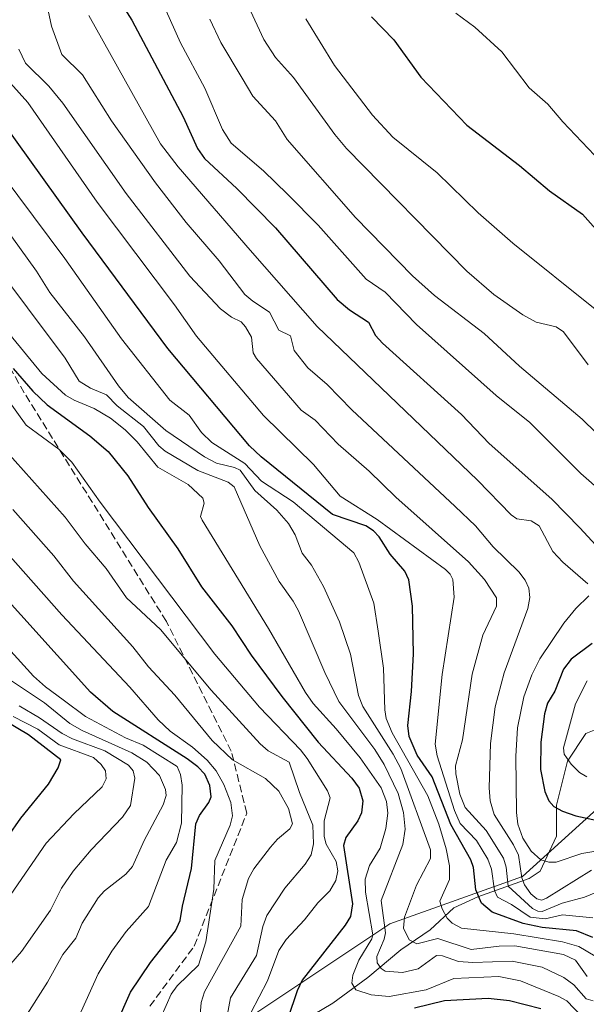
# Model space of a CAD drawing. Units: metres. Extents: x 654580 to 658030, y 4757935 to 4760326.
# Drawn here: x 654989 to 655110, y 4759807 to 4760018 of the extents above; entities that cross this region are included whole.
import ezdxf

# ---------------------------------------------------------------- set-up
doc = ezdxf.new("R2010")
doc.units = ezdxf.units.M
doc.header["$MEASUREMENT"] = 0
doc.linetypes.add('DGN Style 3', pattern=[2.307223, 1.648017, -0.659207])
for name, color, linetype, lineweight in [('Arbolado forestal CxS', 92, 'Continuous', 0), ('Comarca CxS', 21, 'Continuous', 0), ('Comunidad Autónoma CxS', 142, 'Continuous', 0), ('Corriente natural lineal', 142, 'Continuous', 13), ('Curva de nivel maestra', 30, 'Continuous', 30), ('Curva de nivel normal', 30, 'Continuous', 0), ('Espacio natural protegido CxS', 121, 'Continuous', 0), ('Municipio CxS', 4, 'Continuous', 0), ('Provincia CxS', 1, 'Continuous', 0), ('Senda', 7, 'DGN Style 3', 0)]:
    doc.layers.add(name, color=color, linetype=linetype, lineweight=lineweight)

# ---------------------------------------------------------------- blocks, each defined once
blk = doc.blocks.new('*U5')
at = {"layer": 'Arbolado forestal CxS', "color": 92, "linetype": 'Continuous', "lineweight": 0}
blk.add_polyline3d([(655118.0261, 4759853.6741, 919.4385), (655096.7531, 4759834.4275, 937.0207), (655068.3907, 4759824.2979, 965.3277), (655038.0009, 4759804.0393, 982.7385)], dxfattribs=at)

msp = doc.modelspace()

# ---------------------------------------------------------------- linework, layer by layer
at = {"layer": 'Arbolado forestal CxS', "color": 92, "linetype": 'Continuous', "lineweight": 0}
for points in [[(655221.0504, 4759874.7067, 891.2508), (655214.2573, 4759876.9711, 891.5282), (655178.8041, 4759874.9463, 900.576), (655145.3757, 4759866.8427, 909.5734), (655118.0261, 4759853.6741, 919.4385), (655096.7531, 4759834.4275, 937.0207), (655068.3907, 4759824.2979, 965.3277), (655038.0009, 4759804.0393, 982.7385), (655021.7939, 4759783.7797, 989.4148), (655016.7287, 4759763.5209, 987.2393), (655005.5855, 4759739.2093, 989.3913), (655003.5591, 4759705.7817, 1006.2559), (654996.4677, 4759683.4957, 1011.1017), (654977.2207, 4759660.1983, 1006.1133), (654952.9103, 4759651.0817, 1006.5542), (654925.5597, 4759649.0557, 1018.8297)], [(655221.0504, 4759874.7067, 891.2508), (655214.2573, 4759876.9711, 891.5282), (655178.8041, 4759874.9463, 900.576), (655145.3757, 4759866.8427, 909.5734), (655118.0261, 4759853.6741, 919.4385), (655096.7531, 4759834.4275, 937.0207), (655068.3907, 4759824.2979, 965.3277), (655038.0009, 4759804.0393, 982.7385), (655021.7939, 4759783.7797, 989.4148), (655016.7287, 4759763.5209, 987.2393), (655005.5855, 4759739.2093, 989.3913), (655003.5591, 4759705.7817, 1006.2559), (654996.4677, 4759683.4957, 1011.1017), (654977.2207, 4759660.1983, 1006.1133), (654952.9103, 4759651.0817, 1006.5542), (654925.5597, 4759649.0557, 1018.8297)], [(655038.0009, 4759804.0393, 982.7385), (655068.3907, 4759824.2979, 965.3277), (655096.7531, 4759834.4275, 937.0207), (655118.0261, 4759853.6741, 919.4385)]]:
    msp.add_polyline3d(points, dxfattribs=at)
at = {"layer": 'Comarca CxS', "color": 21, "linetype": 'Continuous', "lineweight": 0}
msp.add_3dface([(658030.25, 4758012.92), (654631.83, 4757935.37), (654579.55, 4760248.73), (657976.79, 4760326.31)], dxfattribs=at)
at = {"layer": 'Comunidad Autónoma CxS', "color": 142, "linetype": 'Continuous', "lineweight": 0}
msp.add_3dface([(658030.25, 4758012.92), (654631.83, 4757935.37), (654579.55, 4760248.73), (657976.79, 4760326.31)], dxfattribs=at)
at = {"layer": 'Corriente natural lineal', "color": 142, "linetype": 'Continuous', "lineweight": 13}
msp.add_polyline3d([(655051.9801, 4759804.8101, 974.3256), (655056.1801, 4759807.3301, 972.501), (655063.6301, 4759812.8201, 969.1822), (655070.6901, 4759818.7001, 963.0444), (655076.9601, 4759823.0101, 957.9967), (655082.0601, 4759827.7201, 953.8816), (655087.1601, 4759830.0701, 950.9351), (655098.1401, 4759833.9901, 935.4864), (655100.4901, 4759835.5601, 932.4979), (655104.0201, 4759843.0101, 926.6443), (655104.0201, 4759849.6801, 924.7683), (655106.3701, 4759859.0901, 920.9709), (655110.2901, 4759864.9701, 918.5695), (655114.2101, 4759866.5401, 916.6046)], dxfattribs=at)
at = {"layer": 'Curva de nivel maestra', "color": 30, "linetype": 'Continuous', "lineweight": 30, "flags": 128}
for points, elevation in [([(655010.68, 4760021.6101), (655013.16, 4760017.6601), (655024.18, 4759996.9801), (655027.22, 4759990.1601), (655028.69, 4759988.0801), (655035.63, 4759981.6001), (655043.87, 4759973.1801), (655057.11, 4759957.9101), (655059.75, 4759955.6501), (655063.82, 4759953.0601), (655065.29, 4759950.2001), (655066.76, 4759948.5301), (655083.71, 4759933.2401), (655089.63, 4759927.0501), (655103, 4759915.1401), (655108.98, 4759909.0101), (655118.32, 4759898.9201)], 925), ([(655064.47, 4760018.3701), (655069.25, 4760013.4701), (655075.02, 4760005.4301), (655084.82, 4759995.1601), (655096.1, 4759986.5201), (655102.5, 4759981.1001), (655109.55, 4759976.1101), (655114.77, 4759970.3001)], 900), ([(655111.78, 4759821.3801), (655108.32, 4759822.7901), (655100.95, 4759823.4801), (655096.89, 4759824.3601), (655090.28, 4759826.7701), (655087.98, 4759828.6801), (655086.73, 4759831.5701), (655086.23, 4759836.3001), (655085.69, 4759838.0001), (655081.42, 4759845.5201), (655077.41, 4759855.7101), (655074.21, 4759860.3601), (655072.48, 4759864.3701), (655072.24, 4759866.7001), (655073.03, 4759874.0101), (655073.44, 4759882.0601), (655073.21, 4759892.2601), (655072.42, 4759897.9101), (655071.58, 4759899.7701), (655068.45, 4759903.3801), (655066.1, 4759907.1201), (655064.88, 4759908.3801), (655063.2, 4759909.4701), (655056.09, 4759911.8801), (655040.84, 4759924.1901), (655038.32, 4759926.5701), (655020.87, 4759947.3601), (655002.55, 4759972.1601), (654985.91, 4759995.3601)], 950), ([(654987.78, 4759943.1401), (654991.97, 4759938.2901), (654995.07, 4759935.3501), (655004.15, 4759928.6701), (655008.09, 4759925.3401), (655012.32, 4759920.1401), (655016.66, 4759913.3801), (655022.99, 4759904.5201), (655028.07, 4759896.3901), (655034.57, 4759888.0101), (655038.7, 4759881.7701), (655045.29, 4759872.8901), (655053.04, 4759863.1501), (655060.23, 4759855.4401), (655061.8, 4759853.3201), (655062.58, 4759850.6001), (655062.27, 4759848.0401), (655061.5, 4759846.2901), (655058.96, 4759842.7501), (655058.43, 4759841.0301), (655060.36, 4759828.5701), (655059.96, 4759825.8501), (655058.78, 4759823.9701), (655049.57, 4759812.2401), (655048.51, 4759809.9601), (655046.55, 4759804.0201)], 975), ([(654985.64, 4759759.5201), (654989.22, 4759764.8301), (654993.22, 4759773.8201), (654999.52, 4759786.5401), (655004.48, 4759792.7101), (655007.02, 4759796.4701), (655012.9, 4759809.6701), (655017.18, 4759816.0001), (655022.49, 4759822.7501), (655023.52, 4759824.9801), (655023.98, 4759828.0301), (655025.93, 4759836.1401), (655026.86, 4759845.6701), (655027.63, 4759847.4901), (655029.63, 4759850.2201), (655030.15, 4759851.4201), (655029.84, 4759853.9001), (655028.78, 4759856.2901), (655027.31, 4759857.8401), (655025, 4759859.5701), (655009.09, 4759869.7301), (655004.32, 4759873.8301), (654982.24, 4759898.3101)], 1000), ([(655111.66, 4759884.2701), (655107.12, 4759880.9201), (655105.49, 4759878.7701), (655103.67, 4759874.0601), (655102.1, 4759871.4801), (655101.45, 4759869.2401), (655100.68, 4759863.1401), (655100.6, 4759857.2901), (655101.52, 4759852.5701), (655102.35, 4759850.5901), (655103.44, 4759849.3601), (655105.28, 4759848.3501), (655108.17, 4759847.3701), (655114.46, 4759846.0401)], 925), ([(654986.61, 4759842.9001), (654989.43, 4759846.8601), (654995.34, 4759854.1301), (654997.43, 4759857.6201), (654997.97, 4759859.3601), (654991.05, 4759864.7401), (654981.17, 4759870.5801)], 1025), ([(655073.61, 4759806.2701), (655080.04, 4759807.8901), (655089.37, 4759808.3701), (655093.96, 4759807.9001), (655100.69, 4759806.1201)], 975)]:
    msp.add_lwpolyline(points, dxfattribs=dict(at, elevation=elevation))
at = {"layer": 'Curva de nivel normal', "color": 30, "linetype": 'Continuous', "lineweight": 0, "flags": 128}
for points, elevation in [([(654994.36, 4760024.15), (654995.99, 4760016.39), (654998.19, 4760010.29), (655002.59, 4760005.96), (655008.84, 4759996.13), (655018.22, 4759982.87), (655024.79, 4759974.35), (655031.84, 4759966.12), (655037.34, 4759958.98), (655039.02, 4759957.52), (655042.63, 4759955.16), (655044.6, 4759951.3), (655047.08, 4759950.1), (655047.87, 4759946.97), (655050.82, 4759943.27), (655054.95, 4759939.67), (655060.22, 4759934.25), (655082.37, 4759913.57), (655086.68, 4759909.45), (655090.5, 4759904.96), (655095.94, 4759899.61), (655097.31, 4759897.83), (655098.1, 4759896.11), (655098.31, 4759894.12), (655097.88, 4759891.75), (655092.81, 4759877.97), (655090.92, 4759870.7), (655089.92, 4759862.87), (655089.58, 4759853.34), (655089.85, 4759850.57), (655090.7, 4759847.7), (655094.85, 4759841.21), (655095.91, 4759838.95), (655096.63, 4759834.14), (655097.17, 4759832.65), (655098.5, 4759830.71), (655099.78, 4759829.59), (655100.88, 4759829.34), (655101.87, 4759829.79), (655111.47, 4759835.74)], 935), ([(655019.31, 4760022.45), (655023.55, 4760012.78), (655028.8, 4760003.11), (655032.53, 4759994.27), (655034.39, 4759991.36), (655041.36, 4759985.4), (655046.48, 4759980.44), (655053.02, 4759973.75), (655063.27, 4759962.22), (655067.38, 4759959.43), (655074.04, 4759952.56), (655091.1, 4759937.35), (655098.28, 4759931.57), (655109.22, 4759920.62), (655118.47, 4759912.53)], 920), ([(655038.54, 4760019.62), (655041.38, 4760013.55), (655043.89, 4760009.68), (655047.78, 4760005.38), (655056.58, 4759993.17), (655059.06, 4759990.17), (655084.83, 4759963.94), (655090.6, 4759958.97), (655096.82, 4759954.59), (655099.66, 4759953.05), (655103.91, 4759952.01), (655105.54, 4759950.99), (655110.76, 4759943.88)], 910), ([(655004, 4760018.65), (655019.33, 4759991.17), (655023.08, 4759986.27), (655038.45, 4759968.44), (655052.82, 4759952.12), (655087.08, 4759919.25), (655094.31, 4759911.82), (655095.54, 4759910.94), (655098.6, 4759910.53), (655100.3, 4759909.47), (655103.25, 4759903.93), (655105.35, 4759901.7), (655110.69, 4759897.03)], 930), ([(655029.88, 4760017.88), (655032.22, 4760012.85), (655036.78, 4760005.22), (655039.06, 4760001.42), (655043.89, 4759996.14), (655046.4, 4759992.15), (655060.99, 4759975.41), (655073.2, 4759962.93), (655077.92, 4759958.75), (655088.52, 4759950.57), (655096.07, 4759943.63), (655109.51, 4759932.26), (655115.42, 4759926.51)], 915), ([(655050.42, 4760017.92), (655056.54, 4760007.97), (655064.66, 4759997.3), (655069, 4759992.59), (655078.51, 4759984.96), (655087.26, 4759976.41), (655094.67, 4759969.91), (655112.26, 4759955.79)], 905), ([(655082.5, 4760019.15), (655086.51, 4760016.13), (655092.31, 4760010.86), (655098.19, 4760003.14), (655102.14, 4759999.7), (655105.39, 4759995.89), (655118.92, 4759981.64)], 895), ([(655112.44, 4759831), (655110, 4759829.97), (655105.2, 4759828.71), (655100.97, 4759826.94), (655100.01, 4759826.95), (655098.91, 4759827.52), (655093.65, 4759832.31), (655093.25, 4759836.43), (655092.71, 4759838.36), (655089, 4759844.22), (655084.48, 4759849.18), (655083.3, 4759852.02), (655082.49, 4759856.4), (655082.41, 4759858.07), (655083.89, 4759863.67), (655085.97, 4759877.67), (655088.25, 4759886.03), (655091.2, 4759892.25), (655091.16, 4759894.07), (655088.6, 4759897.95), (655085.2, 4759901.77), (655069.65, 4759915.59), (655063.97, 4759921.14), (655057.33, 4759926.94), (655052.42, 4759932.04), (655049.36, 4759934.18), (655039.81, 4759945.27), (655039.15, 4759946.49), (655038.75, 4759949.83), (655037.51, 4759952.06), (655036.52, 4759953.07), (655034.47, 4759954.12), (655032.14, 4759955.86), (655025.6, 4759962.86), (655011.92, 4759980.57), (654998.4, 4759999.9), (654995.41, 4760003.52), (654990.45, 4760008.45), (654988.96, 4760011.43)], 940), ([(654987.2, 4760004.2), (654990.89, 4760000.01), (655005.74, 4759978.69), (655022.28, 4759956.77), (655027, 4759950.04), (655041.31, 4759933.03), (655052.03, 4759922.59), (655057.72, 4759915.82), (655065.65, 4759910.82), (655080.26, 4759900.08), (655081.3, 4759899.08), (655081.87, 4759897.95), (655082.11, 4759894.18), (655079.59, 4759877.63), (655078.05, 4759862.75), (655078.45, 4759860.25), (655082.2, 4759848.53), (655083.38, 4759845.74), (655086.87, 4759842.13), (655089.35, 4759838.08), (655090.14, 4759836), (655090.77, 4759831.39), (655091.36, 4759829.99), (655094.42, 4759828.41), (655098.37, 4759825.73), (655101.59, 4759825.36), (655105.33, 4759826.19), (655111.79, 4759825.55)], 945), ([(654985.46, 4759984.62), (654998.8, 4759966.62), (655010.97, 4759949.46), (655021.33, 4759936.34), (655025.42, 4759933.11), (655028.06, 4759929.44), (655030.27, 4759927.3), (655037.36, 4759922.77), (655040.91, 4759919.03), (655047.7, 4759914.55), (655060.66, 4759903.7), (655061.71, 4759901.68), (655064.95, 4759892.88), (655065.89, 4759886.9), (655067.03, 4759879), (655067.27, 4759870.08), (655067.59, 4759868.23), (655068.87, 4759865.18), (655076.51, 4759851.65), (655078.84, 4759845.58), (655080.4, 4759840.33), (655081.1, 4759836.67), (655081.12, 4759833.75), (655079.06, 4759829.11), (655079.52, 4759827.45), (655080.63, 4759825.52), (655081.69, 4759824.44), (655083.7, 4759823.36), (655094.9, 4759822.12), (655105.29, 4759820.39), (655108.81, 4759819.44), (655112.26, 4759817.32)], 955), ([(654974.68, 4759977.64), (654998.92, 4759945.3), (655001.88, 4759940.39), (655004.3, 4759938.87), (655007.75, 4759937.48), (655010.02, 4759935.13), (655015.64, 4759930.69), (655018.93, 4759926.59), (655020.32, 4759925.44), (655027.28, 4759921.28), (655033.77, 4759918.76), (655035.04, 4759917.8), (655040.56, 4759905.14), (655044.68, 4759897.5), (655047.69, 4759893.32), (655048.81, 4759891.26), (655054.47, 4759878.06), (655057.45, 4759871.82), (655065.12, 4759861.58), (655067.17, 4759858.35), (655070.11, 4759852.19), (655071.31, 4759848.12), (655071.62, 4759844.54), (655071.17, 4759841.23), (655066.54, 4759829.29), (655067.41, 4759822.38), (655067.14, 4759820.99), (655065.57, 4759817.25), (655065.63, 4759815.94), (655066.48, 4759814.7), (655067.39, 4759814.14), (655071.07, 4759813.88), (655074.42, 4759814.67), (655078.34, 4759817.53), (655079.66, 4759817.43), (655083.08, 4759816.23), (655086.14, 4759816.02), (655094.5, 4759816.25), (655100.92, 4759814.99), (655105.59, 4759812.82), (655107.7, 4759811.21), (655110.34, 4759808.25), (655111.84, 4759807.81)], 965), ([(654985.86, 4759973.55), (654992.74, 4759963.93), (654995.64, 4759959.39), (655003.04, 4759949.92), (655010.32, 4759939.42), (655012.37, 4759936.91), (655020.45, 4759929.82), (655028.72, 4759924.22), (655031.31, 4759922.88), (655035.15, 4759921.96), (655036.31, 4759921.38), (655039.46, 4759917.03), (655044.18, 4759912.81), (655046.68, 4759909.96), (655048.09, 4759907.55), (655049.64, 4759903.62), (655051.6, 4759901.03), (655054.18, 4759896.45), (655057.6, 4759888.93), (655059.95, 4759881.98), (655061.67, 4759873.12), (655062.57, 4759870.77), (655069.09, 4759860.61), (655070.69, 4759857.5), (655077.04, 4759840.14), (655077.05, 4759838.26), (655074.03, 4759832.58), (655071.47, 4759825.68), (655071.25, 4759823.33), (655072.49, 4759820.86), (655074.12, 4759820.02), (655078.65, 4759821.14), (655085.73, 4759818.79), (655091.77, 4759819.48), (655095.12, 4759819.55), (655105.53, 4759817.71), (655108.09, 4759816.48), (655110.59, 4759813.03)], 960), ([(655109.38, 4759804.49), (655106.2, 4759807.78), (655104.5, 4759808.74), (655096.31, 4759812.08), (655091.66, 4759813.01), (655082.04, 4759812.56), (655076.14, 4759810.13), (655068.25, 4759808.75), (655064.34, 4759809.08), (655061.12, 4759810.15), (655060.21, 4759811.54), (655060.43, 4759813.31), (655061.75, 4759816.5), (655064.48, 4759821.05), (655064.73, 4759821.93), (655063.13, 4759831.03), (655063.06, 4759833.83), (655064.03, 4759836.75), (655066.27, 4759840.47), (655067.52, 4759844.65), (655067.9, 4759847.95), (655067.63, 4759850.46), (655066.48, 4759853.38), (655061.99, 4759859.8), (655056.89, 4759866.02), (655051.94, 4759871.45), (655050.32, 4759873.79), (655042.43, 4759887.49), (655028.23, 4759910.68), (655027.89, 4759911.42), (655028.66, 4759914.27), (655028.32, 4759915.37), (655025.23, 4759918.27), (655018.71, 4759921.98), (655014.34, 4759927.42), (655011.77, 4759929.96), (655008.59, 4759932.5), (655005.09, 4759934.56), (655000.86, 4759936.31), (654998.99, 4759937.44), (654993.93, 4759942.07), (654982.1, 4759956.37)], 970), ([(654986.54, 4759936.58), (654990.57, 4759930.99), (654997.58, 4759925.86), (655000.33, 4759923.09), (655006.42, 4759914.51), (655030.94, 4759882), (655040.45, 4759870.63), (655049.26, 4759861.54), (655050.68, 4759859.62), (655055.04, 4759852.74), (655055.57, 4759851.26), (655054.28, 4759846.34), (655054.34, 4759842.98), (655054.74, 4759841.3), (655056.85, 4759837.62), (655057.26, 4759835.59), (655056.79, 4759833.52), (655055.52, 4759831.32), (655052.94, 4759828.76), (655050.13, 4759825.1), (655046.16, 4759820.9), (655044.64, 4759818.6), (655042.17, 4759812.07), (655038.63, 4759805.21)], 980), ([(654962.31, 4759930.86), (654998.17, 4759890.42), (655012.77, 4759874.92), (655018.8, 4759867.95), (655021.36, 4759865.51), (655026.16, 4759862.09), (655029.28, 4759859.28), (655031.2, 4759857.04), (655032.87, 4759854.06), (655034.38, 4759850.27), (655034.72, 4759847.38), (655034.18, 4759845.38), (655030.9, 4759837.84), (655030.68, 4759831.69), (655029.03, 4759820.45), (655027.45, 4759815.4), (655022.87, 4759811.01), (655021.59, 4759809.21), (655016.2, 4759797.1)], 995), ([(654984.58, 4759927.26), (654998.89, 4759911.31), (655003.18, 4759905.58), (655007.69, 4759900.29), (655012.04, 4759894), (655019.29, 4759887.23), (655030.13, 4759874.29), (655040.59, 4759862.76), (655042.32, 4759861.29), (655046.79, 4759858.9), (655049.03, 4759852.37), (655051.88, 4759845.36), (655052.03, 4759841.37), (655051.52, 4759839.07), (655050.23, 4759837.07), (655045.92, 4759831.9), (655042.06, 4759826.07), (655041.18, 4759823.67), (655039.83, 4759817.51), (655034.25, 4759808.43), (655033.43, 4759803.82)], 985), ([(654960.47, 4759912.16), (654992.15, 4759877.3), (654994.68, 4759875.01), (654998.49, 4759872.24), (655003.25, 4759868.61), (655011.78, 4759864.1), (655015.6, 4759862.51), (655022.85, 4759857.93), (655023.61, 4759856.2), (655023.95, 4759853.94), (655023.81, 4759845.82), (655022.74, 4759841.66), (655020.49, 4759837.87), (655016.72, 4759827.99), (655011.94, 4759822.61), (655008.88, 4759818.42), (655005.99, 4759813.55), (655002.3, 4759805.48), (655000.38, 4759802.04), (654991.7, 4759790.8), (654987.35, 4759783.39)], 1005), ([(654987.71, 4759912.97), (654996.48, 4759903), (655000.66, 4759897.61), (655013.36, 4759883.56), (655016.7, 4759879.27), (655022.34, 4759873.19), (655030.38, 4759863.49), (655034.73, 4759859.4), (655041.76, 4759855.34), (655044.58, 4759852.67), (655046.67, 4759848.93), (655047.56, 4759845.65), (655046.94, 4759844.59), (655044.3, 4759842.41), (655042.82, 4759840.65), (655039.27, 4759836.07), (655038.15, 4759833.96), (655036.77, 4759829.51), (655036.48, 4759823.74), (655028.68, 4759809.74), (655027.97, 4759807.41), (655027.73, 4759803.95)], 990), ([(655110.91, 4759894.46), (655108.14, 4759891.76), (655105.57, 4759888.63), (655100.42, 4759880.97), (655098.73, 4759877.57), (655097.01, 4759872.85), (655095.65, 4759866.23), (655095.34, 4759860.13), (655095.43, 4759848.13), (655095.76, 4759845.58), (655096.82, 4759842.61), (655098.63, 4759839.8), (655100.66, 4759837.99), (655102.38, 4759837.45), (655103.95, 4759837.45), (655109.4, 4759839.32), (655130.4, 4759842.84)], 930), ([(654983.63, 4759796.53), (654990.28, 4759804.15), (654995.13, 4759811.8), (654998.39, 4759817.71), (655001.16, 4759821.21), (655002.54, 4759824.45), (655005.97, 4759829.81), (655007.35, 4759831.36), (655011.91, 4759834.9), (655013.29, 4759836.52), (655015.82, 4759842.08), (655019.88, 4759849.77), (655020.52, 4759851.7), (655020.4, 4759853), (655019.08, 4759856), (655016.39, 4759858.85), (655013.15, 4759860.9), (655002.52, 4759865.62), (654999.91, 4759867.16), (654994.49, 4759871.6), (654986.78, 4759876.72)], 1010), ([(655110.6, 4759876.28), (655108.09, 4759871.33), (655105.52, 4759861.92), (655105.62, 4759860.61), (655107.17, 4759858.47), (655108.91, 4759856.68), (655110.48, 4759855.7)], 920), ([(654989.08, 4759870.91), (654993.4, 4759868.39), (654998.23, 4759865.02), (655000.44, 4759863.89), (655007.41, 4759861.3), (655012.43, 4759858.2), (655013.44, 4759857), (655013.79, 4759855.43), (655012.87, 4759849.63), (655011.18, 4759847.1), (655004.5, 4759840.14), (655000.62, 4759835.56), (654998.14, 4759831.92), (654995.76, 4759827.18), (654989.53, 4759818.33), (654987.31, 4759815.72)], 1015), ([(654987.78, 4759868.64), (654993.08, 4759865.91), (654997.61, 4759862.58), (655004.93, 4759859.86), (655006.62, 4759858.4), (655007.54, 4759857), (655007.68, 4759855.29), (655006.82, 4759853.57), (655000.78, 4759847.83), (654994.86, 4759841.51), (654987.26, 4759830.57)], 1020)]:
    msp.add_lwpolyline(points, dxfattribs=dict(at, elevation=elevation))
at = {"layer": 'Espacio natural protegido CxS', "color": 121, "linetype": 'Continuous', "lineweight": 0}
msp.add_3dface([(658030.25, 4758012.92), (654631.83, 4757935.37), (654579.55, 4760248.73), (657976.79, 4760326.31)], dxfattribs=at)
msp.add_3dface([(658030.25, 4758012.92), (654631.83, 4757935.37), (654579.55, 4760248.73), (657976.79, 4760326.31)], dxfattribs=at)
at = {"layer": 'Municipio CxS', "color": 4, "linetype": 'Continuous', "lineweight": 0}
msp.add_3dface([(658030.25, 4758012.92), (654631.83, 4757935.37), (654579.55, 4760248.73), (657976.79, 4760326.31)], dxfattribs=at)
at = {"layer": 'Provincia CxS', "color": 1, "linetype": 'Continuous', "lineweight": 0}
msp.add_3dface([(658030.25, 4758012.92), (654631.83, 4757935.37), (654579.55, 4760248.73), (657976.79, 4760326.31)], dxfattribs=at)
at = {"layer": 'Senda', "color": 7, "linetype": 'DGN Style 3', "lineweight": 0}
msp.add_polyline3d([(655017.0217, 4759806.6213, 1016.3795), (655026.5135, 4759819.5203, 1015.8585), (655037.7583, 4759847.9629, 1006.8708), (655034.4509, 4759861.1921, 1006.1599), (655020.5603, 4759888.9735, 1009.7129), (654990.1331, 4759937.9215, 1002.4431), (654970.9509, 4759972.3175, 995.2904), (654963.6747, 4759992.1611, 986.9866), (654959.7061, 4760022.5883, 983.852), (654961.0289, 4760045.0779, 978.364), (654963.6747, 4760062.9373, 971.6911), (654976.3279, 4760084.6417, 963.6951), (654977.4159, 4760122.1449, 962.4641), (654978.7115, 4760166.8053, 961.1309), (654981.8529, 4760194.6925, 954.333), (654985.4345, 4760226.4863, 950.9189), (654988.9934, 4760258.0801, 945.4518)], dxfattribs=at)

# ---------------------------------------------------------------- block references
at = {"layer": 'Arbolado forestal CxS', "color": 92, "linetype": 'Continuous', "lineweight": 0}
msp.add_blockref('*U5', (0, 0), dxfattribs=at)

doc.saveas('drawing.dxf')
